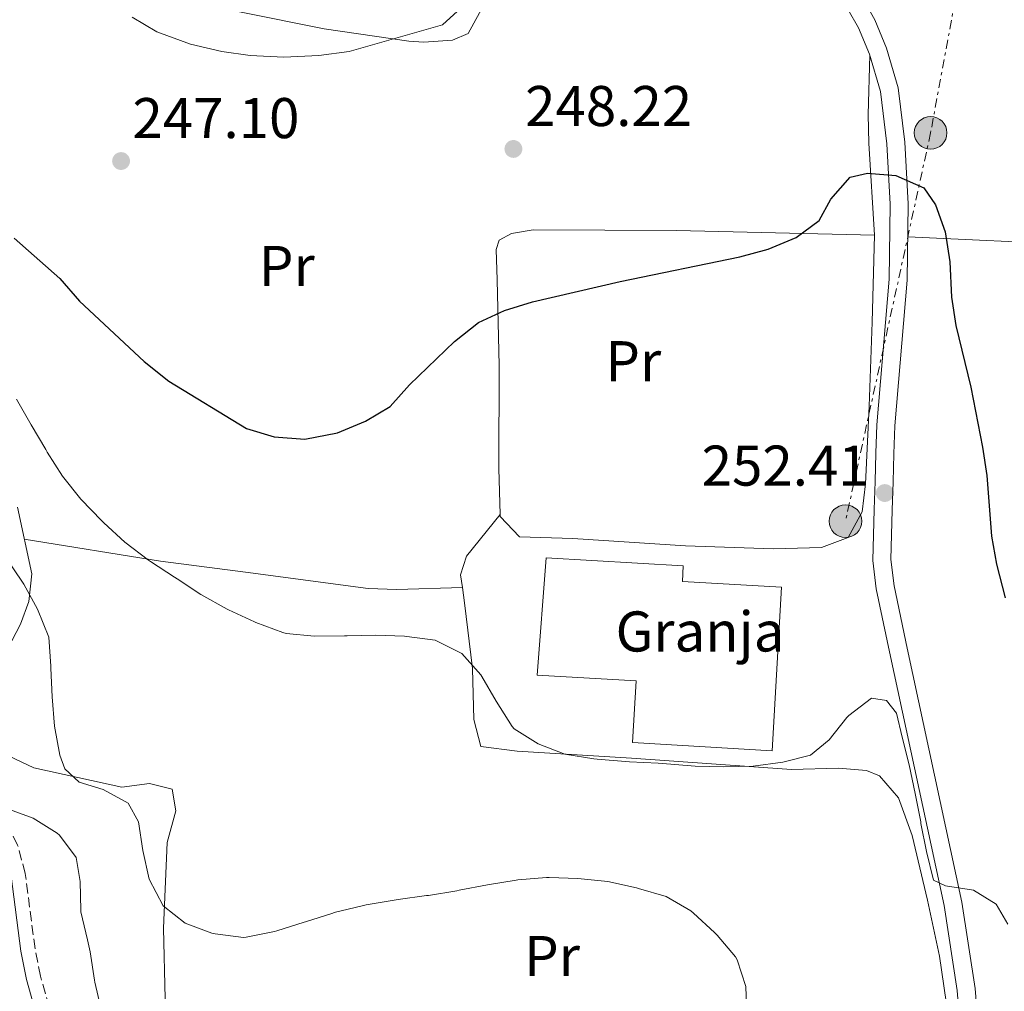
# Model space of a CAD drawing. Units: metres. Extents: x 620280 to 623708, y 4775762 to 4778136.
# Drawn here: x 621031 to 621203, y 4777350 to 4777520 of the extents above; entities that cross this region are included whole.
import ezdxf
from ezdxf.enums import TextEntityAlignment as Align

# ---------------------------------------------------------------- set-up
doc = ezdxf.new("R2010")
doc.units = ezdxf.units.M
doc.header["$MEASUREMENT"] = 0
for name, pattern in [('DGN Style 2', [1.7399219301090239, 1.043953158065414, -0.6959687720436097]), ('DGN Style 3', [2.435890702152634, 1.739921930109024, -0.6959687720436097]), ('DGN Style 7', [3.4798438602180486, 1.565929737098122, -0.6959687720436097, 0.5219765790327072, -0.6959687720436097])]:
    doc.linetypes.add(name, pattern=pattern)
for name, color, linetype, lineweight in [('Camino', 7, 'DGN Style 3', 0), ('Cota de punto acotado terreno', 7, 'Continuous', 0), ('Curva de nivel directora', 30, 'Continuous', 30), ('Curva de nivel intermedia', 30, 'Continuous', 0), ('destino de construcciones', 7, 'Continuous', 0), ('Edificio', 1, 'Continuous', 13), ('Estanque', 4, 'Continuous', 0), ('Etiqueta de uso rústico', 92, 'Continuous', 0), ('Línea de asfalto', 7, 'Continuous', 13), ('Línea de cambio de uso (parcela vista)', 92, 'Continuous', 0), ('Línea eléctrica', 6, 'DGN Style 7', 0), ('Margen derecho', 7, 'Continuous', 0), ('pavimentado', 23, 'Continuous', 0), ('Poste tendido eléctrico', 7, 'Continuous', 0), ('Punto acotado terreno (símbolo)', 7, 'Continuous', 0), ('Valla', 7, 'DGN Style 2', 0)]:
    doc.layers.add(name, color=color, linetype=linetype, lineweight=lineweight)
doc.styles.add('Style-Arial', font='arial.ttf')

# ---------------------------------------------------------------- blocks, each defined once
blk = doc.blocks.new('5PATER')
at = {"layer": 'Estanque', "linetype": 'Continuous', "lineweight": 0}
h = blk.add_hatch(color=51, dxfattribs=at)
edge = h.paths.add_edge_path()
edge.add_ellipse((0, 0), major_axis=(-0.1095731443231308, -0.1110710700762829), ratio=0.9994222409660317, start_angle=0, end_angle=360)
blk = doc.blocks.new('5PELE')
at = {"layer": 'Valla', "linetype": 'Continuous', "lineweight": 0}
h = blk.add_hatch(color=9, dxfattribs=at)
edge = h.paths.add_edge_path()
edge.add_arc((-2.000000476837158e-05, 0), 0.2850000000000001, 0, 360)
at = {"layer": 'Valla', "color": 252, "linetype": 'Continuous', "lineweight": 0}
blk.add_circle((-2.000000476837158e-05, 0), 0.2850000000000001, dxfattribs=at)

msp = doc.modelspace()

# ---------------------------------------------------------------- linework, layer by layer
at = {"layer": 'Camino', "color": 7, "linetype": 'DGN Style 3', "lineweight": 0}
msp.add_polyline3d([(621073.7600000015, 4777254.529999999, 277.7500000000001), (621072.399999998, 4777262.490000002, 277.070000000007), (621071.0700000003, 4777267.430000001, 276.1999999999971), (621069.879999999, 4777269.910000001, 275.7100000000065), (621064.1799999992, 4777277.460000002, 274.3399999999966), (621061.7199999985, 4777281.590000001, 272.9999999999999), (621059.5599999991, 4777285.060000001, 272.2899999999937), (621054.5100000021, 4777290.380000002, 272.2899999999937), (621052.3399999995, 4777293.939999999, 272.2899999999937), (621048.6299999993, 4777303.11, 272.2899999999937), (621045.9400000002, 4777311.590000001, 272.2899999999937), (621044.6999999997, 4777316.380000001, 272.0800000000019), (621040.4400000017, 4777333.27, 270.2400000000054), (621035.0100000001, 4777352.77, 269.5599999999977), (621034.0599999981, 4777357.550000001, 269.1300000000046), (621032.3599999994, 4777370.689999999, 267.5099999999949), (621031.0300000015, 4777375.640000002, 266.5800000000019), (621029.7999999999, 4777378.190000001, 266.1499999999942), (621022.4299999983, 4777386.25, 266.1499999999942), (621017.1099999986, 4777394.359999999, 264.1999999999972), (621013.8099999973, 4777400.000000001, 264.1000000000059), (621011.6799999994, 4777407.400000002, 264.1000000000059)], dxfattribs=at)
at = {"layer": 'Curva de nivel directora', "color": 30, "linetype": 'Continuous', "lineweight": 30, "elevation": 250, "flags": 128}
for points in [[(621176.3699999999, 4777492.320000002), (621179.3699999994, 4777493.040000001), (621184.3499999995, 4777492.62), (621189.2499999988, 4777490.460000001), (621191.2599999983, 4777487.490000002), (621192.9699999982, 4777482.800000002), (621193.7799999996, 4777477.550000001), (621194.0700000002, 4777471.340000002), (621194.7899999998, 4777466.390000001), (621197.4199999984, 4777455.660000003), (621199.4500000002, 4777445.17), (621200.199999999, 4777440.230000001), (621201.0499999984, 4777429.630000001), (621201.92, 4777424.7), (621203.449999999, 4777418.870000001)], [(621030.4199999992, 4777481.640000002), (621038.400000001, 4777474.609999999), (621041.7999999984, 4777470.670000001), (621053.0899999985, 4777460.15), (621057.3999999999, 4777456.689999999), (621070.9999999988, 4777448.430000001), (621075.7899999989, 4777446.990000002), (621081.1699999989, 4777446.570000002), (621086.8799999999, 4777447.66), (621091.7799999993, 4777449.720000001), (621096.0700000009, 4777452.28), (621099.4500000004, 4777456.039999999), (621107.2699999991, 4777463.61), (621111.4899999991, 4777466.930000001), (621116.0199999998, 4777469.039999999), (621120.8900000004, 4777470.550000001), (621136.2399999994, 4777474.100000001), (621157.1200000005, 4777478.42), (621162.0299999989, 4777479.740000002), (621166.9299999983, 4777481.800000003), (621170.9699999995, 4777484.740000002), (621172.9799999989, 4777488.470000002), (621176.3699999999, 4777492.320000002)]]:
    msp.add_lwpolyline(points, dxfattribs=at)
at = {"layer": 'Curva de nivel intermedia', "color": 30, "linetype": 'Continuous', "lineweight": 0, "flags": 128}
for points, elevation in [([(621051.0400000009, 4777520.279999998), (621055.3400000014, 4777517.730000001), (621061.22, 4777515.569999999), (621066.6800000004, 4777514.25), (621071.6400000004, 4777513.59), (621077.4900000021, 4777513.31), (621083.5800000007, 4777513.570000002), (621088.8900000014, 4777514.3), (621105.2100000004, 4777518.939999999), (621108.4300000013, 4777521.890000001)], 245.0000000000002), ([(621030.8200000015, 4777453.519999999), (621033.4099999998, 4777449.090000001), (621035.9300000012, 4777444.75), (621036.1900000004, 4777444.31), (621038.8700000005, 4777440.09), (621042.050000001, 4777436.06), (621045.700000001, 4777432.310000001), (621046.0600000009, 4777431.96), (621049.7500000012, 4777428.59)], 255.0000000000001), ([(621049.7500000012, 4777428.59), (621053.8799999995, 4777425.449999999), (621054.2300000006, 4777425.21), (621058.4200000014, 4777422.470000001), (621058.8600000017, 4777422.179999999), (621063.0199999993, 4777419.4), (621067.5800000012, 4777416.880000002), (621067.8099999992, 4777416.77), (621072.350000001, 4777414.680000001), (621072.6300000005, 4777414.55), (621077.310000001, 4777412.789999999), (621077.8899999999, 4777412.640000002), (621082.8699999999, 4777412.119999998), (621088.1100000015, 4777412.179999999), (621088.5400000005, 4777412.189999999), (621093.5400000006, 4777412.319999999), (621098.5899999999, 4777412.119999998), (621098.9600000009, 4777412.100000001), (621103.9200000009, 4777411.470000001), (621108.5499999998, 4777409.140000001), (621111.8800000002, 4777405.380000002), (621112.0500000002, 4777405.12), (621114.5400000003, 4777400.779999999), (621117.380000001, 4777396.369999999), (621117.7200000008, 4777395.949999999), (621121.9000000006, 4777393.350000001), (621126.5499999998, 4777391.519999999), (621131.5900000001, 4777390.75), (621132.1700000013, 4777390.689999999), (621137.1500000012, 4777390.23), (621137.8300000008, 4777390.180000001), (621142.8200000019, 4777389.939999999), (621143.630000001, 4777389.9), (621148.62, 4777389.51), (621149.2900000005, 4777389.46), (621154.2900000006, 4777389.310000001), (621159.4299999992, 4777389.429999999), (621164.5800000014, 4777390.16), (621169.4500000018, 4777391.349999999), (621172.7100000007, 4777394.050000002), (621175.7999999998, 4777397.970000001), (621176.1200000016, 4777398.32), (621180.1100000015, 4777401.34), (621182.7199999999, 4777400.92), (621184.47, 4777398.689999999), (621185.4600000002, 4777394.529999999), (621186.6700000018, 4777389.680000001), (621187.6900000009, 4777384.679999999), (621188.6699999999, 4777379.71), (621188.7200000014, 4777379.439999999), (621189.7100000015, 4777374.539999999), (621190.8899999994, 4777369.539999999), (621192.9800000016, 4777368.55), (621197.9200000013, 4777367.800000002), (621201.8600000021, 4777365.340000001), (621203.8600000002, 4777361.869999999)], 255.0000000000001), ([(621029.0600000002, 4777425.720000001), (621031.8899999999, 4777421.600000001), (621032.1100000012, 4777421.249999999), (621034.4700000016, 4777416.850000001)], 260), ([(621034.4700000016, 4777416.850000001), (621036.4600000008, 4777411.990000002), (621036.8200000006, 4777406.92), (621036.8300000018, 4777406.56), (621037.0399999997, 4777401.57), (621037.450000001, 4777396.449999999), (621038.3700000019, 4777391.349999999), (621039.2800000017, 4777388.949999998), (621041.7600000005, 4777386.669999998), (621045.9800000006, 4777385.390000001), (621050.3400000012, 4777382.969999999), (621052.1500000019, 4777379.689999998), (621052.9100000019, 4777374.739999999), (621053.9800000002, 4777369.679999999), (621056.4099999998, 4777365.07), (621060.2499999999, 4777362.01), (621064.9400000015, 4777360.3), (621065.5000000002, 4777360.17), (621070.4800000002, 4777359.539999999), (621070.9500000018, 4777359.58), (621075.8500000014, 4777360.539999999), (621076.2699999993, 4777360.67), (621081.0300000003, 4777362.189999999), (621081.2900000019, 4777362.27), (621086.0500000005, 4777363.789999999), (621086.3099999998, 4777363.869999999), (621091.1600000003, 4777365.060000001), (621091.8500000008, 4777365.199999999), (621096.7700000005, 4777366.050000001), (621097.4700000001, 4777366.149999999), (621102.420000001, 4777366.829999999), (621102.7300000016, 4777366.880000001), (621107.6700000014, 4777367.679999999), (621108.1299999997, 4777367.759999999), (621113.0500000014, 4777368.689999999), (621118.0300000014, 4777369.520000001), (621118.3500000011, 4777369.569999999), (621123.3400000001, 4777370.000000001), (621123.8400000008, 4777370.01), (621128.8400000008, 4777369.8), (621134.030000001, 4777369.289999997), (621139.0800000002, 4777368.17), (621139.4400000002, 4777368.080000001), (621144.2400000012, 4777366.67), (621148.5599999996, 4777364.149999999), (621149.02, 4777363.789999999), (621152.7000000014, 4777360.409999999), (621153.1600000019, 4777359.940000001), (621156.3499999992, 4777356.109999999), (621156.650000001, 4777355.630000001), (621158.1600000019, 4777350.98), (621158.3000000005, 4777345.98)], 260), ([(621028.9800000018, 4777382.130000001), (621033.7200000006, 4777380.350000001), (621037.9500000017, 4777377.720000001), (621038.3499999995, 4777377.399999999), (621041.2400000019, 4777373.51), (621041.9400000015, 4777369.279999998), (621042.0399999998, 4777364.279999998), (621042.0800000001, 4777363.999999999), (621043.1999999998, 4777359.130000001), (621043.6600000004, 4777356.999999999), (621044.4699999995, 4777352.07), (621044.530000002, 4777351.739999999), (621045.690000002, 4777346.71)], 265)]:
    msp.add_lwpolyline(points, dxfattribs=dict(at, elevation=elevation))
at = {"layer": 'Edificio', "color": 1, "linetype": 'Continuous', "lineweight": 13}
msp.add_polyline3d([(621164.4000000004, 4777420.680000001, 257.9400000000023), (621162.7199999997, 4777392.140000001, 258.8000000000029), (621138.3799999999, 4777393.57, 258.8000000000029), (621139.0199999996, 4777404.32, 257.0899999999965), (621121.7300000006, 4777405.34, 257.0899999999965), (621123.2800000003, 4777425.83, 257.9400000000023), (621147.2300000006, 4777424.42, 257.9400000000023), (621147.0700000003, 4777421.699999999, 257.9400000000023)], close=True, dxfattribs=at)
at = {"layer": 'Edificio', "color": 51, "linetype": 'Continuous', "lineweight": 13}
msp.add_polyline3d([(621162.7199999997, 4777392.140000001, 258.8000000000029), (621138.3799999999, 4777393.57, 258.8000000000029), (621139.0199999996, 4777404.32, 257.0899999999965), (621121.7300000006, 4777405.34, 257.0899999999965), (621123.2800000003, 4777425.83, 257.9400000000023), (621147.2300000006, 4777424.42, 257.9400000000023), (621147.0700000003, 4777421.699999999, 257.9400000000023), (621164.4000000004, 4777420.680000001, 257.9400000000023), (621162.7199999997, 4777392.140000001, 258.8000000000029)], dxfattribs=at)
at = {"layer": 'Línea de asfalto', "color": 7, "linetype": 'Continuous', "lineweight": 13}
for points in [[(621198.8999999982, 4777341.820000002, 255.6000000000058), (621198.1700000018, 4777350.630000001, 255.0899999999965), (621195.8700000016, 4777365.66, 255.1300000000049), (621186.3200000008, 4777410.040000002, 253.4700000000013), (621184.0399999986, 4777420.930000001, 253.3800000000048), (621183.489999999, 4777425.540000003, 253.3800000000048), (621183.699999999, 4777434.170000001, 253.3800000000048), (621183.850000001, 4777439.100000001, 252.7599999999948), (621184.0000000007, 4777444.01, 251.570000000007), (621184.1499999982, 4777448.86, 250.8300000000018), (621186.3000000007, 4777474.320000002, 250.820000000007), (621186.4999999995, 4777487.66, 250.820000000007), (621185.9200000007, 4777498.420000001, 250.820000000007), (621184.7600000006, 4777507.930000002, 249.9700000000013), (621182.7199999976, 4777514.850000001, 249.9700000000013), (621180.659999999, 4777519.78, 249.4400000000023), (621179.3599999984, 4777522.08, 249.2299999999959)], [(621176.0399999989, 4777521.57, 249.1199999999953), (621177.8200000003, 4777518.400000001, 249.4400000000023), (621179.7399999981, 4777513.800000001, 249.9700000000013), (621181.6600000004, 4777507.290000002, 249.9700000000013), (621182.7800000003, 4777498.140000002, 250.820000000007), (621183.339999999, 4777487.600000001, 250.820000000007), (621183.149999999, 4777474.480000002, 250.820000000007), (621180.9999999988, 4777449.040000001, 250.8300000000018), (621180.8500000013, 4777444.100000001, 251.570000000007), (621180.6999999993, 4777439.190000001, 252.7599999999948), (621180.5499999997, 4777434.250000001, 253.3800000000048), (621180.3299999982, 4777425.390000001, 253.3800000000048), (621180.9299999995, 4777420.42, 253.3800000000048), (621183.2299999995, 4777409.390000002, 253.4700000000013), (621192.7600000004, 4777365.09, 255.1300000000049), (621195.0399999979, 4777350.270000001, 255.0899999999965), (621195.7499999988, 4777341.720000002, 255.6000000000058)]]:
    msp.add_polyline3d(points, dxfattribs=at)
at = {"layer": 'Línea de cambio de uso (parcela vista)', "color": 92, "linetype": 'Continuous', "lineweight": 0}
for points in [[(621116.9600000001, 4777530.730000001, 245.9900000000052), (621109.6600000003, 4777517.42, 245.9900000000052), (621106.9600000001, 4777516.26, 245.9900000000052), (621101.9500000002, 4777515.880000001, 245.9900000000052), (621099.3200000003, 4777516.050000001, 245.9900000000052), (621084.5099999999, 4777518.24, 245.9900000000052), (621069.7800000003, 4777521.189999999, 245.9900000000052)], [(621186.4100000003, 4777481.91, 250.820000000007), (621216.5, 4777480.52, 243.3500000000058), (621247.6799999997, 4777479.710000001, 242.2899999999936), (621251.7199999997, 4777512.609999999, 241.2200000000012), (621300.8469000002, 4777525.795, 243.1489000000001)], [(621179.79, 4777513.65, 249.9700000000012), (621179.5199999996, 4777503.25, 248.8999999999942), (621179.6100000005, 4777498.279999999, 248.6999999999971), (621180.6200000001, 4777482.189999999, 249.9499999999971)], [(621115.2703, 4777433.42, 252.1095999999961), (621115.0499999998, 4777441.42, 252.1000000000058), (621115.1100000005, 4777459.449999999, 251.0399999999936), (621114.7100000001, 4777474.369999999, 249.1600000000035), (621114.5700000003, 4777479.66, 248.8999999999942), (621115.0700000003, 4777481.310000001, 248.8999999999942), (621117.2300000006, 4777482.460000001, 248.8999999999942), (621121.04, 4777483.109999999, 248.8999999999942), (621146.0199999996, 4777483.02, 249.8300000000018), (621180.6200000001, 4777482.189999999, 249.9499999999971)], [(621180.6200000001, 4777482.189999999, 249.9499999999971), (621180.2199999997, 4777467, 250.929999999993), (621179.6900000004, 4777452.300000001, 251.0399999999936), (621179.0499999998, 4777438.76, 251.0399999999936), (621178.4699999997, 4777433.84, 251.0399999999936), (621176.0300000003, 4777429.390000001, 251.0399999999936), (621171.3399999999, 4777427.630000001, 251.0399999999936), (621162.9600000001, 4777427.4, 251.0399999999936), (621147.5899999999, 4777427.939999999, 252.3800000000047), (621127.9400000004, 4777429.199999999, 253.1699999999983), (621118.6399999997, 4777429.49, 253.1699999999983), (621115.2800000003, 4777433.08, 252.1100000000006), (621115.2703, 4777433.42, 252.1095999999961)], [(621030.9800000006, 4777434.699999999, 258.3399999999965), (621033.4900000002, 4777423.029999999, 259.8600000000006), (621033, 4777418.180000001, 260.4400000000023), (621031.54, 4777414.24, 260.9199999999983), (621026.8600000005, 4777405.369999999, 261.9900000000052)], [(621108.6687000003, 4777420.630000001, 254.5200000000041), (621108.3600000005, 4777422.850000001, 254.5200000000041), (621109.3700000001, 4777426.15, 253.4499999999971), (621115.2703, 4777433.42, 252.1100000000006)], [(621108.6687000003, 4777420.630000001, 254.5200000000041), (621097.2000000002, 4777420.32, 254.5200000000041), (621092.2100000001, 4777420.5, 254.5200000000041), (621070.8300000001, 4777423.300000001, 254.75), (621055.9900000002, 4777425.24, 255.9199999999983), (621032.1900000004, 4777429.109999999, 259.070000000007)], [(621193.5, 4777345.5, 256.6600000000035), (621191.9299999997, 4777356.27, 256.6600000000035), (621189.8899999997, 4777366.039999999, 256.6600000000035), (621187.1799999997, 4777377.350000001, 256.6600000000035), (621184.8200000003, 4777383.9, 256.6600000000035), (621181.4900000002, 4777387.730000001, 255.8600000000006), (621179.2199999997, 4777388.67, 255.5899999999965), (621174.2999999998, 4777389.09, 255.5899999999965), (621166.0999999996, 4777388.869999999, 255.5899999999965), (621138.1799999997, 4777390.859999999, 255.5899999999965), (621118.2400000002, 4777392.050000001, 256.5), (621111.9000000004, 4777392.890000001, 256.6600000000035), (621110.6799999997, 4777397.619999999, 255.6000000000058), (621110.4400000004, 4777406.51, 255.5899999999965), (621109.04, 4777417.949999999, 254.5200000000041), (621108.6687000003, 4777420.630000001, 254.5200000000041)], [(621029.4199999999, 4777391.230000001, 260.9199999999983), (621033.8499999996, 4777389.16, 260.9199999999983), (621049.2400000002, 4777385.75, 260.9199999999983), (621054.0499999998, 4777386.4, 259.3000000000029), (621057.9900000002, 4777385.430000001, 257.7200000000012), (621058.6399999997, 4777381.630000001, 257.7200000000012), (621057.1500000004, 4777376.119999999, 258.7899999999936), (621056.4900000002, 4777361.119999999, 258.6100000000006), (621056.79, 4777348.789999999, 260.9199999999983)]]:
    msp.add_polyline3d(points, dxfattribs=at)
at = {"layer": 'Línea eléctrica', "color": 6, "linetype": 'DGN Style 7', "lineweight": 0}
msp.add_polyline3d([(621243.8500000027, 4777939.740000002, 221.3300000000018), (621236.9899999984, 4777871.720000001, 229.7700000000041), (621231.0399999983, 4777801.109999998, 234.1300000000047), (621226.0899999996, 4777761.15, 246.9199999999983), (621220.1399999995, 4777690.540000001, 256.8600000000006), (621215.1900000009, 4777641.290000001, 252.0299999999988), (621208.1400000011, 4777606.509999999, 247.8500000000058), (621200.3200000002, 4777553.949999998, 246.7100000000064), (621190.4099999995, 4777500.060000001, 249.8999999999942), (621175.5499999999, 4777432.23, 251.0399999999936)], dxfattribs=at)
at = {"layer": 'Margen derecho', "color": 7, "linetype": 'Continuous', "lineweight": 0}
msp.add_polyline3d([(621071.609999999, 4777252.250000001, 277.7500000000001), (621069.9599999995, 4777261.95, 277.070000000007), (621068.7100000001, 4777266.560000001, 276.1999999999971), (621067.730000001, 4777268.61, 275.7100000000065), (621062.1000000006, 4777276.060000001, 274.3399999999966), (621059.5900000005, 4777280.28, 272.9999999999999), (621057.5799999988, 4777283.52, 272.2899999999937), (621052.5100000016, 4777288.850000001, 272.2899999999937), (621050.1000000021, 4777292.82, 272.2899999999937), (621046.2699999989, 4777302.260000002, 272.2899999999937), (621043.5300000008, 4777310.9, 272.2899999999937), (621042.27, 4777315.76, 272.0800000000019), (621038.0299999999, 4777332.630000001, 270.2400000000054), (621032.5799999983, 4777352.190000001, 269.5599999999977), (621031.5900000003, 4777357.15, 269.1300000000046), (621029.8999999983, 4777370.199999999, 267.5099999999949), (621028.6700000013, 4777374.770000001, 266.5800000000019), (621027.7100000001, 4777376.78, 266.1499999999942), (621020.449999998, 4777384.720000002, 266.1499999999942), (621014.9800000007, 4777393.050000002, 264.1999999999972), (621011.5000000005, 4777399, 264.1000000000059), (621009.280000001, 4777406.710000001, 264.1000000000059)], dxfattribs=at)
at = {"layer": 'pavimentado', "color": 23, "linetype": 'Continuous', "lineweight": 0}
for points in [[(621179.3599999987, 4777522.079999999, 249.7599999999948), (621180.6599999996, 4777519.779999999, 249.4400000000023), (621182.7199999981, 4777514.849999999, 249.9700000000012), (621184.760000001, 4777507.930000001, 249.9700000000012), (621185.9200000011, 4777498.42, 250.820000000007), (621186.5, 4777487.66, 250.820000000007), (621186.3000000011, 4777474.32, 250.820000000007), (621184.1499999987, 4777448.859999999, 250.8300000000018), (621184.0000000012, 4777444.009999999, 251.570000000007), (621183.8500000014, 4777439.100000001, 252.7599999999948), (621183.6999999994, 4777434.17, 253.3800000000047), (621183.4899999994, 4777425.540000002, 253.3800000000047), (621184.0399999992, 4777420.929999999, 253.3800000000047), (621186.3200000012, 4777410.040000001, 253.4700000000012), (621195.8700000022, 4777365.659999999, 255.1300000000047), (621198.1700000021, 4777350.63, 255.0899999999965), (621198.8999999987, 4777341.820000002, 255.6000000000058)], [(621195.7499999992, 4777341.720000001, 255.6000000000058), (621195.0399999984, 4777350.270000001, 255.0899999999965), (621192.7600000009, 4777365.09, 255.1300000000047), (621183.23, 4777409.390000001, 253.4700000000012), (621180.9299999999, 4777420.42, 253.3800000000047), (621180.3299999987, 4777425.390000001, 253.3800000000047), (621180.55, 4777434.25, 253.3800000000047), (621180.6999999997, 4777439.190000001, 252.7599999999948), (621180.8500000017, 4777444.099999999, 251.570000000007), (621180.9999999994, 4777449.040000001, 250.8300000000018), (621183.1499999996, 4777474.480000001, 250.820000000007), (621183.3399999995, 4777487.600000001, 250.820000000007), (621182.7800000008, 4777498.140000001, 250.820000000007), (621181.6600000008, 4777507.290000002, 249.9700000000012), (621179.7399999986, 4777513.800000001, 249.9700000000012), (621177.8200000009, 4777518.4, 249.4400000000023), (621176.0399999995, 4777521.57, 249.1199999999953)]]:
    msp.add_polyline3d(points, dxfattribs=at)

# ---------------------------------------------------------------- block references
at = {"layer": 'Poste tendido eléctrico', "color": 7, "linetype": 'Continuous', "lineweight": 0, "xscale": 10, "yscale": 10, "zscale": 10}
for p in [(621190.4099999995, 4777500.060000001, 249.8999999999942), (621175.5499999999, 4777432.23, 251.0399999999936)]:
    msp.add_blockref('5PELE', p, dxfattribs=at)
at = {"layer": 'Punto acotado terreno (símbolo)', "color": 7, "linetype": 'Continuous', "lineweight": 0, "xscale": 10, "yscale": 10, "zscale": 10}
for p in [(621117.5699999988, 4777497.25, 248.2200000000012), (621049.0799999986, 4777495.140000002, 247.1000000000058), (621182.4099999992, 4777437.15, 252.4100000000035)]:
    msp.add_blockref('5PATER', p, dxfattribs=at)

# ---------------------------------------------------------------- texts
at = {"layer": 'Cota de punto acotado terreno', "color": 7, "linetype": 'Continuous', "lineweight": 0, "style": 'Style-Arial'}
for s, p in [('248.22', (621119.6200000012, 4777501.25, 248.2200000000012)), ('247.10', (621051.0599999992, 4777499.140000001, 247.1000000000058)), ('252.41', (621150.440000002, 4777438.439999999, 252.4100000000035))]:
    msp.add_text(s, height=7.000000000000002, dxfattribs=at).set_placement(p)
at = {"layer": 'destino de construcciones', "color": 7, "linetype": 'Continuous', "lineweight": 0, "style": 'Style-Arial'}
msp.add_text('Granja', height=7.000000000000002, dxfattribs=at).set_placement((621150.1573820245, 4777412.970010001, 253.679999999993), align=Align.MIDDLE_CENTER)
at = {"layer": 'Etiqueta de uso rústico', "color": 92, "linetype": 'Continuous', "lineweight": 0, "style": 'Style-Arial'}
for p in [(621078.0154566088, 4777476.810010002, 248.1199999999953), (621138.4954566084, 4777460.180009999, 251.1300000000047), (621124.3154566105, 4777356.28001, 260.3300000000018)]:
    msp.add_text('Pr', height=7.000000000000002, dxfattribs=at).set_placement(p, align=Align.MIDDLE_CENTER)

doc.saveas('drawing.dxf')
